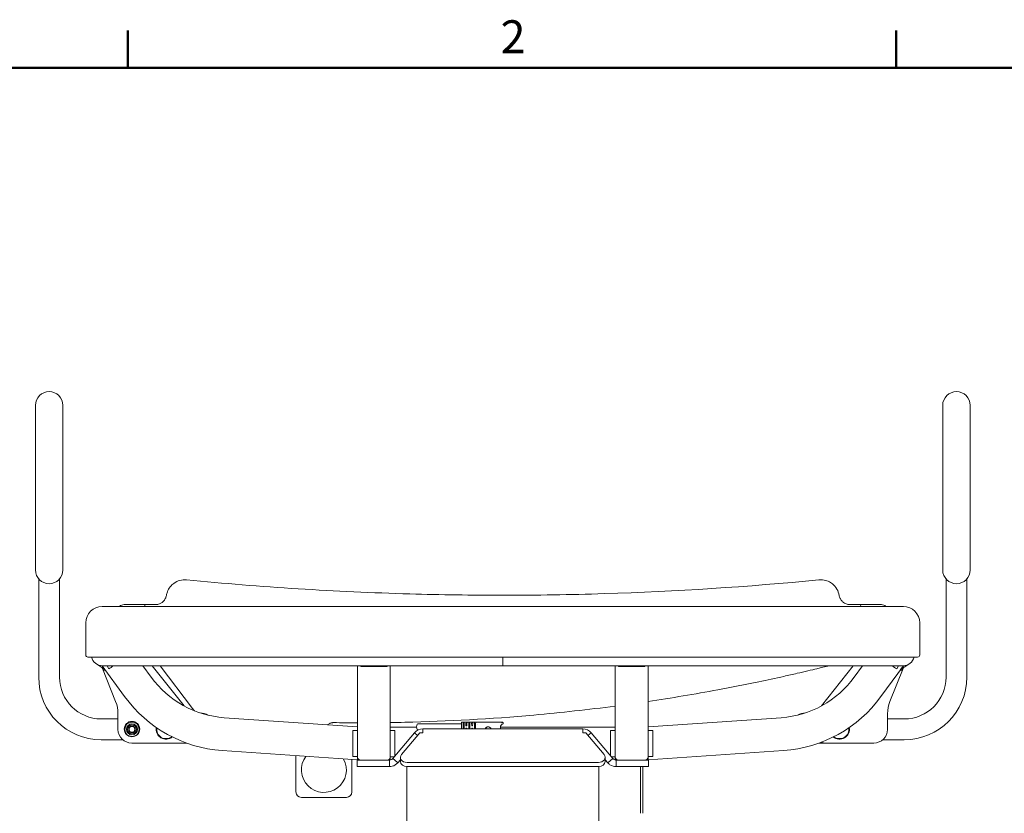
# Model space of a CAD drawing. Units: millimetres. Extents: x 0 to 4200, y 0 to 2970.
# Drawn here: x 601 to 1499, y 2191 to 2914 of the extents above; entities that cross this region are included whole.
import ezdxf

# ---------------------------------------------------------------- set-up
doc = ezdxf.new("R2010")
doc.units = ezdxf.units.MM
doc.header["$LTSCALE"] = 10
for name, color, linetype, lineweight, true_color in [('Border_0', 7, 'Continuous', 50, 0x262659), ('Border_2', 7, 'Continuous', 50, 0x262659), ('Visible Edges(ISO)', 7, 'Continuous', 20, 0x262659)]:
    doc.layers.add(name, color=color, linetype=linetype, lineweight=lineweight, true_color=true_color)
doc.styles.add('Border_1', font='arial.ttf')

# ---------------------------------------------------------------- blocks, each defined once
blk = doc.blocks.new('Borders Default Border')
at = {"layer": 'Border_0'}
for p, q in [((70, 287), (70, 290.4)), ((140, 287), (140, 290.4))]:
    blk.add_line(p, q, dxfattribs=at)
at = {"layer": 'Border_0', "flags": 128}
blk.add_lwpolyline([(10, 10), (10, 287), (410, 287), (410, 10), (10, 10)], dxfattribs=at)
at = {"layer": 'Border_2', "insert": (103.963, 287.4), "char_height": 3, "attachment_point": 7, "style": 'Border_1'}
blk.add_mtext('2', dxfattribs=at)

msp = doc.modelspace()

# ---------------------------------------------------------------- linework, layer by layer
at = {"layer": 'Visible Edges(ISO)'}
for p, q in [((615.76, 2512.5), (615.76, 2562.51)), ((640.76, 2562.51), (640.76, 2562.5)), ((640.76, 2512.5), (640.76, 2562.5)), ((1442.53, 2512.5), (1442.53, 2562.51)), ((1467.53, 2562.51), (1467.53, 2562.5)), ((1467.53, 2512.5), (1467.53, 2562.5)), ((615.76, 2512.5), (615.76, 2462.5)), ((640.76, 2512.5), (640.76, 2462.5)), ((1442.53, 2512.5), (1442.53, 2462.5)), ((1467.53, 2512.5), (1467.53, 2462.5)), ((615.76, 2412.49), (615.76, 2462.5)), ((640.76, 2412.5), (640.76, 2462.5)), ((1442.53, 2412.49), (1442.53, 2462.5)), ((1467.53, 2412.5), (1467.53, 2462.5)), ((640.76, 2412.5), (640.76, 2412.49)), ((1467.53, 2412.5), (1467.53, 2412.49)), ((618.76, 2404.37), (618.76, 2314.8)), ((637.76, 2404.37), (637.76, 2314.8)), ((1445.53, 2314.8), (1445.53, 2404.37)), ((1464.53, 2314.8), (1464.53, 2404.37)), ((676.65, 2379.3), (747.65, 2379.3)), ((696.65, 2381), (710.65, 2381)), ((715.4, 2381), (710.65, 2381)), ((725.26, 2381), (715.4, 2381)), ((1335.65, 2379.3), (747.65, 2379.3)), ((1335.65, 2379.3), (1406.65, 2379.3)), ((1367.89, 2381), (1358.03, 2381)), ((1372.65, 2381), (1367.89, 2381)), ((1372.65, 2381), (1386.65, 2381)), ((661.65, 2335.14), (661.65, 2364.3)), ((1421.65, 2364.3), (1421.65, 2335.14)), ((747.65, 2333.14), (663.65, 2333.14)), ((747.65, 2333.14), (1335.65, 2333.14)), ((1041.65, 2325.3), (1041.65, 2333.14)), ((1041.65, 2333.14), (1041.65, 2325.3)), ((1419.65, 2333.14), (1335.65, 2333.14)), ((672.5, 2326.2), (679.14, 2321.86)), ((676.65, 2325.3), (752.65, 2325.3)), ((676.65, 2325.3), (697.08, 2297.17)), ((676.65, 2325.3), (679.14, 2321.86)), ((681.17, 2325.3), (682.52, 2322.32)), ((721.35, 2314.8), (713.73, 2325.3)), ((751.22, 2288.61), (722.27, 2325.3)), ((758.98, 2286.17), (729.35, 2325.3)), ((1041.65, 2325.3), (752.65, 2325.3)), ((909.15, 2275.01), (909.15, 2325.3)), ((912.15, 2325.3), (912.15, 2324.45)), ((936.15, 2324.45), (912.15, 2324.45)), ((936.15, 2325.3), (936.15, 2324.45)), ((939.15, 2325.3), (939.15, 2275.01)), ((1330.65, 2325.3), (1041.65, 2325.3)), ((1144.15, 2275.01), (1144.15, 2325.3)), ((1147.15, 2325.3), (1147.15, 2324.45)), ((1171.15, 2324.45), (1147.15, 2324.45)), ((1171.15, 2325.3), (1171.15, 2324.45)), ((1174.15, 2325.3), (1174.15, 2275.01)), ((1330.65, 2325.3), (1406.65, 2325.3)), ((1332.07, 2288.61), (1361.02, 2325.3)), ((1369.56, 2325.3), (1361.94, 2314.8)), ((1386.21, 2297.17), (1406.65, 2325.3)), ((1400.77, 2322.32), (1402.12, 2325.3)), ((1410.79, 2326.2), (1404.15, 2321.86)), ((1404.15, 2321.86), (1406.65, 2325.3)), ((676.87, 2322.74), (688.87, 2292.65)), ((677.41, 2322.99), (677.53, 2321.08)), ((1406.42, 2322.74), (1394.42, 2292.65)), ((1405.76, 2321.08), (1405.88, 2322.99)), ((691.01, 2281.53), (691.01, 2267.3)), ((1392.28, 2281.53), (1392.28, 2267.3)), ((675.76, 2276.8), (691.01, 2276.8)), ((909.15, 2269.44), (787.89, 2277.92)), ((881.74, 2271.37), (883.45, 2272.35)), ((909.15, 2275.01), (909.15, 2242.3)), ((939.15, 2242.3), (939.15, 2275.01)), ((1003.91, 2272.24), (964.28, 2272.24)), ((1003.91, 2272.89), (1003.91, 2267.79)), ((1005.82, 2273.99), (1004.56, 2273.89)), ((1005.46, 2267.79), (1005.46, 2272.88)), ((1005.85, 2273.99), (1009.91, 2273.99)), ((1006.81, 2273.96), (1005.87, 2273.88)), ((1006.43, 2267.79), (1006.43, 2272.88)), ((1007.73, 2273.96), (1006.81, 2273.88)), ((1007.73, 2273.96), (1006.81, 2273.96)), ((1006.81, 2273.88), (1006.81, 2273.96)), ((1008.08, 2272.87), (1008.11, 2270.49)), ((1008.98, 2270.49), (1008.11, 2270.49)), ((1008.46, 2273.87), (1009.91, 2273.99)), ((1008.98, 2270.49), (1009.02, 2272.87)), ((1010.93, 2273.99), (1009.43, 2273.87)), ((1009.91, 2273.99), (1010.42, 2273.95)), ((1010.66, 2267.79), (1010.66, 2272.86)), ((1010.93, 2273.99), (1015.39, 2273.99)), ((1012.3, 2273.96), (1011.07, 2273.86)), ((1011.65, 2267.79), (1011.65, 2272.85)), ((1013.21, 2273.96), (1012.03, 2273.85)), ((1013.21, 2273.96), (1012.3, 2273.96)), ((1012.3, 2273.88), (1012.3, 2273.96)), ((1013.29, 2272.85), (1013.33, 2270.49)), ((1014.2, 2270.49), (1013.33, 2270.49)), ((1013.67, 2273.85), (1015.39, 2273.99)), ((1014.2, 2270.49), (1014.23, 2272.84)), ((1016.41, 2273.99), (1014.64, 2273.84)), ((1015.39, 2273.99), (1015.9, 2273.95)), ((1015.87, 2267.79), (1015.87, 2272.84)), ((1017.78, 2273.96), (1016.28, 2273.84)), ((1016.41, 2273.99), (1039.83, 2273.99)), ((1016.88, 2267.79), (1016.88, 2272.83)), ((1018.69, 2273.96), (1017.26, 2273.83)), ((1018.69, 2273.96), (1017.78, 2273.96)), ((1017.78, 2273.88), (1017.78, 2273.96)), ((1018.38, 2272.06), (1018.38, 2272.06)), ((1042.03, 2272.61), (1042.03, 2272.84)), ((1144.15, 2275.01), (1144.15, 2242.3)), ((1295.41, 2277.92), (1174.15, 2269.44)), ((1174.15, 2242.3), (1174.15, 2275.01)), ((1392.28, 2276.8), (1407.53, 2276.8)), ((909.15, 2266.3), (904.9, 2266.3)), ((904.9, 2242.67), (904.9, 2266.3)), ((963.17, 2269.3), (939.15, 2269.3)), ((939.15, 2266.3), (943.39, 2266.3)), ((961.15, 2264.22), (941.43, 2240.72)), ((943.39, 2266.3), (943.39, 2243.06)), ((966.1, 2264.22), (949.33, 2244.23)), ((964.05, 2261.79), (961.15, 2264.22)), ((964.35, 2266.74), (964.28, 2266.74)), ((968.81, 2264.22), (966.1, 2264.22)), ((968.81, 2267.79), (968.81, 2264.22)), ((968.81, 2267.79), (1114.48, 2267.79)), ((1008.11, 2268.49), (1008.1, 2267.79)), ((1008.11, 2268.49), (1008.98, 2268.49)), ((1008.99, 2267.79), (1008.98, 2268.49)), ((1013.33, 2268.49), (1013.32, 2267.79)), ((1013.33, 2268.49), (1014.2, 2268.49)), ((1014.21, 2267.79), (1014.2, 2268.49)), ((1039.53, 2267.79), (1039.53, 2268.99)), ((1144.15, 2269.3), (1039.55, 2269.3)), ((1114.48, 2267.79), (1114.48, 2264.22)), ((1117.19, 2264.22), (1114.48, 2264.22)), ((1117.19, 2264.22), (1133.97, 2244.23)), ((1119.24, 2261.79), (1122.14, 2264.22)), ((1122.14, 2264.22), (1141.86, 2240.72)), ((1144.15, 2266.3), (1139.9, 2266.3)), ((1139.9, 2243.06), (1139.9, 2266.3)), ((1174.15, 2266.3), (1178.39, 2266.3)), ((1178.39, 2266.3), (1178.39, 2242.67)), ((675.76, 2257.8), (695.39, 2257.8)), ((703.51, 2254.8), (753.52, 2254.8)), ((1329.77, 2254.8), (1336.34, 2254.8)), ((1379.78, 2254.8), (1336.34, 2254.8)), ((1387.91, 2257.8), (1407.53, 2257.8)), ((785.79, 2247.99), (909.15, 2239.37)), ((853.15, 2210.3), (853.15, 2243.28)), ((1174.15, 2239.37), (1297.5, 2247.99)), ((904.15, 2239.72), (904.15, 2210.3)), ((909.15, 2242.67), (904.9, 2242.67)), ((908.83, 2239.3), (912.15, 2239.3)), ((908.83, 2239.3), (908.83, 2233.3)), ((909.15, 2242.3), (909.15, 2239.37)), ((936.15, 2239.3), (912.15, 2239.3)), ((938.37, 2239.3), (936.15, 2239.3)), ((938.37, 2233.3), (938.37, 2239.3)), ((939.15, 2239.37), (939.15, 2242.3)), ((939.15, 2242.3), (942.75, 2242.3)), ((941.43, 2240.72), (945.53, 2237.29)), ((945.53, 2237.29), (946.03, 2236.87)), ((946.03, 2236.87), (948.37, 2239.66)), ((948.06, 2239.3), (948.37, 2239.3)), ((948.37, 2241.75), (948.37, 2237.89)), ((1128.92, 2237.15), (954.37, 2237.15)), ((1134.92, 2241.75), (1134.92, 2237.89)), ((1134.92, 2239.66), (1137.26, 2236.87)), ((1134.92, 2239.3), (1135.23, 2239.3)), ((1141.86, 2240.72), (1137.26, 2236.87)), ((1144.15, 2242.3), (1140.54, 2242.3)), ((1144.15, 2242.3), (1144.15, 2239.37)), ((1144.92, 2239.3), (1144.92, 2233.3)), ((1147.15, 2239.3), (1144.92, 2239.3)), ((1171.15, 2239.3), (1147.15, 2239.3)), ((1171.15, 2239.3), (1174.46, 2239.3)), ((1172.57, 2239.3), (1173.34, 2240.25)), ((1174.15, 2242.67), (1178.39, 2242.67)), ((1174.15, 2239.37), (1174.15, 2242.3)), ((1174.46, 2233.3), (1174.46, 2239.3)), ((914.83, 2233.3), (908.83, 2233.3)), ((938.37, 2233.3), (914.83, 2233.3)), ((954.15, 2233.3), (954.15, 1915.79)), ((1128.92, 2233.3), (954.37, 2233.3)), ((1129.15, 2233.3), (1129.15, 1915.79)), ((1144.92, 2233.3), (1168.46, 2233.3)), ((1167.15, 2190.8), (1167.15, 2233.3)), ((1174.46, 2233.3), (1168.46, 2233.3)), ((1169.15, 2190.8), (1169.15, 2233.3)), ((858.15, 2205.3), (899.15, 2205.3))]:
    msp.add_line(p, q, dxfattribs=at)
for centre, radius in [((703.76, 2267.55), 7), ((703.76, 2267.3), 6.5), ((703.76, 2267.3), 5), ((703.76, 2267.3), 4.2), ((703.76, 2267.3), 3), ((703.76, 2267.3), 2.64)]:
    msp.add_circle(centre, radius, dxfattribs=at)
for centre, radius, start, end in [((628.26, 2562.5), 12.5, 0, 179.95), ((1455.03, 2562.5), 12.5, 0, 179.95), ((628.26, 2412.5), 12.5, 180.05, 0), ((1455.03, 2412.5), 12.5, 180.05, 0), ((676.65, 2364.3), 15, 90, 180), ((696.65, 2375), 6, 90, 134.27166), ((1386.65, 2375), 6, 45.72834, 90), ((1406.65, 2364.3), 15, 0, 90), ((663.65, 2335.14), 2, 180, 270), ((676.65, 2335.3), 10, 192.44982, 270), ((1406.65, 2335.3), 10, 270, 347.55018), ((1419.65, 2335.14), 2, 270, 0), ((676.65, 2335.3), 14.24, 294.34262, 315.4029), ((1406.65, 2335.3), 14.24, 224.5971, 245.65738), ((678.73, 2323.48), 2, 181.14587, 201.752), ((676.65, 2335.3), 14.24, 273.55791, 281.62582), ((1406.65, 2335.3), 14.24, 258.37418, 266.44209), ((1404.56, 2323.48), 2, 338.248, 358.85413), ((675.76, 2314.8), 57, 180, 270), ((675.76, 2314.8), 38, 180, 270), ((794.16, 2367.7), 90, 216, 266), ((1289.13, 2367.7), 90, 274, 324), ((1407.53, 2314.8), 57, 270, 0), ((1407.53, 2314.8), 38, 270, 0), ((794.16, 2367.7), 120, 216, 266), ((1289.13, 2367.7), 120, 274, 324), ((661.01, 2281.53), 30, 0, 21.752), ((1422.28, 2281.53), 30, 158.248, 180), ((765.76, 2268.55), 13.75, 58.11396, 89.91439), ((1317.53, 2268.55), 13.75, 90.08561, 121.88604), ((877.74, 2278.3), 8, 299.88666, 300), ((1043.1, 2268.99), 3.56, 110.65053, 180), ((1041.73, 2272.61), 0.3, 290.65053, 0), ((703.51, 2267.3), 12.5, 180, 270), ((734.76, 2267.3), 9, 169.10983, 309.66912), ((734.76, 2267.3), 8.5, 170.59352, 308.18543), ((968.81, 2257.79), 10, 90, 140), ((1114.48, 2257.79), 10, 40, 90), ((1348.53, 2267.3), 9, 230.33088, 10.89017), ((1348.53, 2267.3), 8.5, 231.81457, 9.40648), ((1379.78, 2267.3), 12.5, 270, 0), ((1336.34, 2269.8), 15, 252.12285, 270), ((878.65, 2230.3), 20.5, 142.95517, 29.04483), ((912.15, 2242.3), 3, 180, 270), ((936.15, 2242.3), 3, 270, 0), ((1147.15, 2242.3), 3, 180, 270), ((1171.15, 2242.3), 3, 270, 0), ((858.15, 2210.3), 5, 180, 270), ((899.15, 2210.3), 5, 270, 0)]:
    msp.add_arc(centre, radius, start, end, dxfattribs=at)
for centre, major_axis, ratio, start_param, end_param in [((964.28, 2269.49), (0, 2.75), 0.406737, 0, 3.141593), ((1004.6, 2273.39), (-0.043, 0.498), 0.912989, 0, 0.000668), ((1005.88, 2272.88), (0, 1), 0.424376, 0.035123, 1.571218), ((1005.85, 2273.49), (0, 0.5), 0.912989, 0.000003, 0.078229), ((1007.24, 2269.49), (0, 2.75), 0.422683, 0.773147, 2.237224), ((1006.82, 2272.88), (0, 1), 0.393852, 0.035268, 1.571364), ((1008.49, 2272.87), (-0.02, 1), 0.409006, 0.027744, 1.563839), ((1009.98, 2269.49), (-0.05, 2.75), 0.406613, 1.037584, 1.190859), ((1009.43, 2272.87), (0.018, 1), 0.409055, 0.04265, 1.578745), ((1011.09, 2272.86), (0, 1), 0.424376, 0.035123, 1.571218), ((1012.72, 2269.49), (0, 2.75), 0.422683, 1.164816, 1.976777), ((1012.04, 2272.85), (0, 1), 0.393852, 0.035268, 1.571364), ((1013.7, 2272.85), (-0.02, 1), 0.409006, 0.027744, 1.563839), ((1014.64, 2272.84), (0.018, 1), 0.409055, 0.04265, 1.578745), ((1016.29, 2272.84), (0, 1), 0.424376, 0.035123, 1.571218), ((1017.27, 2272.83), (0, 1), 0.393852, 0.035268, 1.571364), ((1039.83, 2272.99), (0, -1), 0.913019, 1.570483, 3.141338), ((1009.98, 2269.49), (0.05, 2.75), 0.406613, 1.950733, 2.104009), ((1028.53, 2266.69), (0, 3), 0.913545, 0.068424, 1.195373), ((954.37, 2241.75), (-6, 0), 0.766044, 5.711897, 7.853982), ((1128.92, 2241.75), (6, 0), 0.766044, 4.712389, 6.854474), ((954.37, 2237.89), (-6, 0), 0.766044, 0, 1.570796), ((1128.92, 2237.89), (6, 0), 0.766044, 4.712389, 6.283185)]:
    msp.add_ellipse(centre, major_axis=major_axis, ratio=ratio, start_param=start_param, end_param=end_param, dxfattribs=at)
for points, knots in [([(753.54, 2403.5), (751.51, 2403.7), (749.4, 2403.52), (745.45, 2402.45), (743.54, 2401.53), (740.65, 2399.42), (739.52, 2398.34), (737.47, 2395.74), (736.6, 2394.2), (735.59, 2391.51), (735.3, 2390.44), (735.12, 2389.36)], [-1.646786, -1.646786, -1.646786, -1.646786, -1.248434, -1.248434, -0.850096, -0.850096, -0.551963, -0.551963, -0.212293, -0.212293, 0, 0, 0, 0]), ([(1329.75, 2403.5), (1264.8, 2397.17), (1199.47, 2392.97), (1103.3, 2389.98), (1072.47, 2389.5), (1013.43, 2389.5), (985.21, 2389.9), (889.03, 2392.64), (821.08, 2396.92), (753.54, 2403.5)], [-57.861706, -57.861706, -57.861706, -57.861706, -38.193716, -38.193716, -28.930853, -28.930853, -20.45157, -20.45157, 0, 0, 0, 0]), ([(1348.17, 2389.36), (1347.83, 2391.37), (1347.12, 2393.35), (1345.08, 2396.88), (1343.71, 2398.48), (1340.94, 2400.73), (1339.6, 2401.55), (1336.55, 2402.88), (1334.83, 2403.33), (1331.96, 2403.61), (1330.84, 2403.61), (1329.75, 2403.5)], [-1.646779, -1.646779, -1.646779, -1.646779, -1.251126, -1.251126, -0.8555, -0.8555, -0.556191, -0.556191, -0.21392, -0.21392, 0, 0, 0, 0]), ([(735.12, 2389.36), (734.95, 2388.34), (734.62, 2387.33), (733.67, 2385.48), (733.04, 2384.63), (731.66, 2383.26), (730.92, 2382.7), (729.21, 2381.75), (728.23, 2381.39), (726.56, 2381.06), (725.91, 2381), (725.26, 2381)], [-2.242074, -2.242074, -2.242074, -2.242074, -1.743493, -1.743493, -1.24459, -1.24459, -0.809771, -0.809771, -0.31145, -0.31145, 0, 0, 0, 0]), ([(1358.03, 2381), (1357.63, 2381), (1357.24, 2381.02), (1355.85, 2381.19), (1354.88, 2381.46), (1353.37, 2382.13), (1352.79, 2382.46), (1351.94, 2383.06), (1351.62, 2383.31), (1350.64, 2384.2), (1350.04, 2384.92), (1349.38, 2385.97), (1349.23, 2386.24), (1348.64, 2387.41), (1348.33, 2388.38), (1348.17, 2389.36)], [0, 0, 0, 0, 0.191133, 0.191133, 0.669433, 0.669433, 0.982852, 0.982852, 1.174745, 1.174745, 1.615655, 1.615655, 1.765138, 1.765138, 2.241908, 2.241908, 2.241908, 2.241908]), ([(715.4, 2381), (715.4, 2381), (715.4, 2381), (715.42, 2381), (715.43, 2380.96), (715.47, 2380.8), (715.48, 2380.68), (715.52, 2380.23), (715.55, 2379.81), (715.57, 2379.3)], [-0.0012591, -0.0012591, -0.0012591, -0.0012591, 0, 0, 0.120499, 0.120499, 0.2409902, 0.2409902, 0.4635973, 0.4635973, 0.4635973, 0.4635973]), ([(1367.89, 2381), (1367.89, 2381), (1367.89, 2381), (1367.87, 2381), (1367.86, 2380.96), (1367.82, 2380.79), (1367.81, 2380.66), (1367.77, 2380.2), (1367.74, 2379.8), (1367.72, 2379.3)], [-1.8898882, -1.8898882, -1.8898882, -1.8898882, -1.8886291, -1.8886291, -1.7649059, -1.7649059, -1.6411908, -1.6411908, -1.4250166, -1.4250166, -1.4250166, -1.4250166]), ([(1339.09, 2325.3), (1338.46, 2325.14), (1337.58, 2324.93), (1334.69, 2324.22), (1332.72, 2323.73), (1325.63, 2322.03), (1322.83, 2321.36), (1316.6, 2319.9), (1313.29, 2319.13), (1305.96, 2317.44), (1301.84, 2316.51), (1290.21, 2313.93), (1282.53, 2312.28), (1262.52, 2308.11), (1250.08, 2305.66), (1216.55, 2299.42), (1195.37, 2295.87), (1174.15, 2292.71)], [1.959104, 1.959104, 1.959104, 1.959104, 4.960804, 4.960804, 8.153994, 8.153994, 9.501518, 9.501518, 10.658894, 10.658894, 11.971434, 11.971434, 14.339082, 14.339082, 18.143725, 18.143725, 24.58287, 24.58287, 24.58287, 24.58287]), ([(1144.15, 2288.5), (1119.49, 2285.25), (1094.76, 2282.52), (1030.86, 2276.82), (991.6, 2274.62), (947.94, 2273.63), (943.54, 2273.54), (939.15, 2273.47)], [27.612382, 27.612382, 27.612382, 27.612382, 35.072723, 35.072723, 46.85716, 46.85716, 48.175823, 48.175823, 48.175823, 48.175823]), ([(887.55, 2273.43), (887.55, 2273.43), (887.54, 2273.43), (887.52, 2273.43), (887.51, 2273.43), (887.48, 2273.43), (887.46, 2273.43), (887.43, 2273.43), (887.41, 2273.43), (887.36, 2273.43), (887.32, 2273.43), (887.21, 2273.42), (887.14, 2273.42), (886.84, 2273.41), (886.62, 2273.39), (885.72, 2273.27), (885.06, 2273.09), (884.09, 2272.7), (883.76, 2272.54), (883.45, 2272.35)], [0, 0, 0, 0, 0.0073646, 0.0073646, 0.0124999, 0.0124999, 0.0188628, 0.0188628, 0.0251248, 0.0251248, 0.0353259, 0.0353259, 0.0577691, 0.0577691, 0.1250656, 0.1250656, 0.3283443, 0.3283443, 0.4378255, 0.4378255, 0.4378255, 0.4378255]), ([(1003.91, 2272.89), (1003.91, 2272.99), (1003.91, 2273.09), (1003.95, 2273.28), (1003.98, 2273.37), (1004.05, 2273.55), (1004.11, 2273.64), (1004.22, 2273.74), (1004.26, 2273.77), (1004.36, 2273.84), (1004.43, 2273.86), (1004.52, 2273.88), (1004.54, 2273.88), (1004.56, 2273.89)], [0, 0, 0, 0, 0.0297538, 0.0297538, 0.0597746, 0.0597746, 0.0943828, 0.0943828, 0.109484, 0.109484, 0.1331979, 0.1331979, 0.1389683, 0.1389683, 0.1389683, 0.1389683]), ([(1040.87, 2273.89), (1040.82, 2273.9), (1040.76, 2273.91), (1040.64, 2273.92), (1040.58, 2273.93), (1040.46, 2273.94), (1040.39, 2273.95), (1040.26, 2273.96), (1040.19, 2273.97), (1040.05, 2273.98), (1039.98, 2273.99), (1039.91, 2273.99)], [3.4328739, 3.4328739, 3.4328739, 3.4328739, 3.4586825, 3.4586825, 3.484491, 3.484491, 3.5102995, 3.5102995, 3.536108, 3.536108, 3.5619165, 3.5619165, 3.5619165, 3.5619165]), ([(1042.03, 2272.84), (1042.03, 2272.95), (1042.02, 2273.05), (1041.95, 2273.25), (1041.9, 2273.34), (1041.8, 2273.49), (1041.74, 2273.55), (1041.63, 2273.65), (1041.57, 2273.69), (1041.47, 2273.74), (1041.43, 2273.76), (1041.34, 2273.8), (1041.3, 2273.81), (1041.21, 2273.84), (1041.17, 2273.85), (1041.08, 2273.86), (1041.04, 2273.87), (1040.96, 2273.88), (1040.92, 2273.89), (1040.87, 2273.89), (1040.87, 2273.89), (1040.87, 2273.89)], [3.1415927, 3.1415927, 3.1415927, 3.1415927, 3.1520241, 3.1520241, 3.1635903, 3.1635903, 3.178365, 3.178365, 3.1974421, 3.1974421, 3.2212276, 3.2212276, 3.2577442, 3.2577442, 3.3160437, 3.3160437, 3.3743431, 3.3743431, 3.4326425, 3.4326425, 3.4330278, 3.4330278, 3.4330278, 3.4330278]), ([(1030.94, 2267.79), (1030.88, 2267.95), (1030.8, 2268.09), (1030.5, 2268.56), (1030.23, 2268.85), (1029.61, 2269.31), (1029.25, 2269.49), (1028.56, 2269.68), (1028.22, 2269.72), (1027.57, 2269.65), (1027.27, 2269.55), (1026.74, 2269.23), (1026.51, 2269.02), (1026.11, 2268.49), (1025.95, 2268.16), (1025.84, 2267.79)], [0.1103524, 0.1103524, 0.1103524, 0.1103524, 0.1598417, 0.1598417, 0.2770484, 0.2770484, 0.395879, 0.395879, 0.5040089, 0.5040089, 0.6136967, 0.6136967, 0.7212932, 0.7212932, 0.8405892, 0.8405892, 0.8405892, 0.8405892]), ([(946.03, 2236.87), (944.63, 2235.21), (942.8, 2234.14), (940.99, 2233.65), (940.11, 2233.41), (939.22, 2233.3), (938.37, 2233.3)], [0, 0, 0, 0, 0.671687, 0.671687, 0.671687, 1, 1, 1, 1]), ([(940.43, 2239.87), (940.64, 2239.99), (940.85, 2240.15), (941.04, 2240.32), (941.18, 2240.44), (941.31, 2240.58), (941.43, 2240.72)], [-0.3544853, -0.3544853, -0.3544853, -0.3544853, -0.1482045, -0.1482045, -0.1482045, 0, 0, 0, 0]), ([(1144.92, 2233.3), (1143.08, 2233.3), (1141.07, 2233.82), (1139.28, 2235.04), (1138.55, 2235.54), (1137.86, 2236.15), (1137.26, 2236.87)], [0, 0, 0, 0, 0.710211, 0.710211, 0.710211, 1, 1, 1, 1]), ([(1141.86, 2240.72), (1142.57, 2239.88), (1143.55, 2239.43), (1144.46, 2239.32), (1144.61, 2239.3), (1144.77, 2239.3), (1144.92, 2239.3)], [-1, -1, -1, -1, -0.148205, -0.148205, -0.148205, 0, 0, 0, 0])]:
    msp.add_open_spline(points, degree=3, knots=knots, dxfattribs=at)
for points in [[(760.77, 2284.13), (760.13, 2284.76), (759.53, 2285.45), (758.98, 2286.17)], [(909.15, 2273.26), (901.95, 2273.27), (894.75, 2273.33), (887.55, 2273.43)], [(938.37, 2239.3), (939.04, 2239.3), (939.76, 2239.47), (940.43, 2239.87)]]:
    msp.add_open_spline(points, degree=3, dxfattribs=at)

# ---------------------------------------------------------------- block references
at = {"xscale": 10, "yscale": 10, "zscale": 10}
msp.add_blockref('Borders Default Border', (0, 0), dxfattribs=at)

doc.saveas('drawing.dxf')
